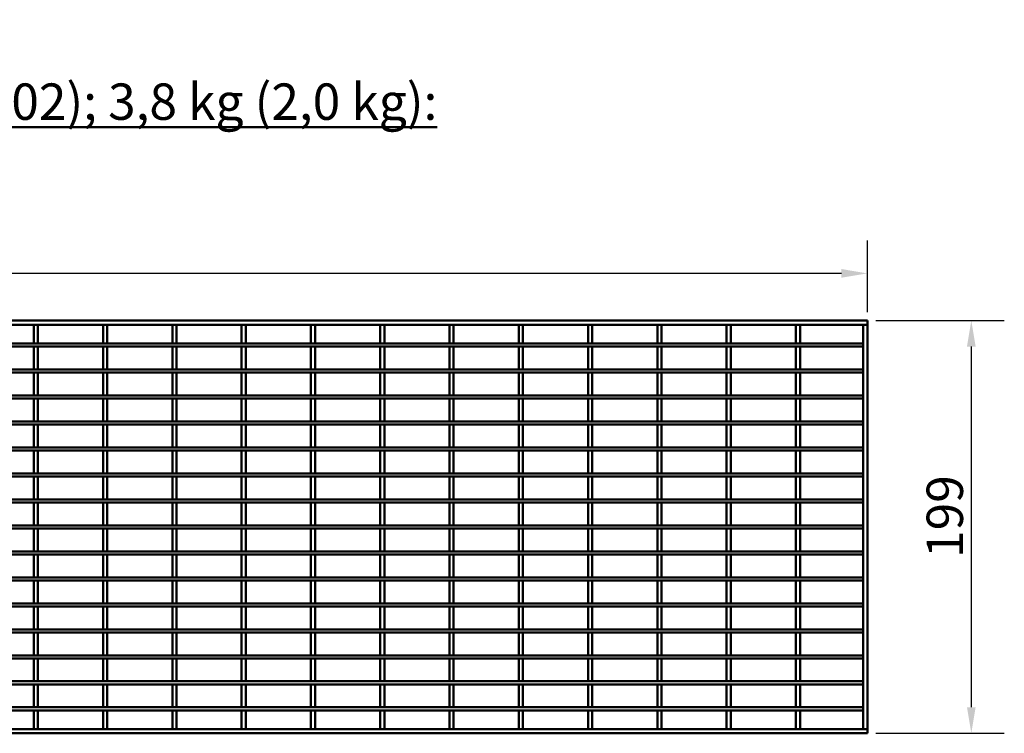
# Model space of a CAD drawing. Units: millimetres. Extents: x 0 to 9150, y 0 to 2970.
# Drawn here: x 3181 to 3655, y 2201 to 2545 of the extents above; entities that cross this region are included whole.
import ezdxf

# ---------------------------------------------------------------- set-up
doc = ezdxf.new("R2010")
doc.units = ezdxf.units.MM
doc.header["$LTSCALE"] = 5
for name, color, linetype, lineweight in [('Bemaßung (ISO)', 7, 'Continuous', 25), ('Sichtbar (ISO)', 7, 'Continuous', 50), ('Titel (ISO)', 7, 'Continuous', 50)]:
    doc.layers.add(name, color=color, linetype=linetype, lineweight=lineweight)
doc.styles.add('Notiztext (DIN)', font='isocpeur.ttf')
doc.styles.add('ÜberschriftentextDataSheet', font='GIL_____.TTF')
doc.dimstyles.new('Standard (DIN)', dxfattribs={"dimscale": 5, "dimtxt": 3.5, "dimasz": 2.5, "dimexe": 3.175, "dimexo": 0.8, "dimgap": 0.8, "dimtad": 1, "dimrnd": 1e-08, "dimzin": 0, "dimtxsty": 'Notiztext (DIN)', "dimcen": 0.09, "dimdle": 10, "dimclrd": 256, "dimclre": 256, "dimclrt": 256, "dimadec": 0, "dimazin": 0, "dimtfac": 1, "dimtmove": 0, "dimatfit": 3, "dimfxl": 0, "dimtolj": 1, "dimtzin": 0, "dimlwd": -1, "dimlwe": -1, "dimarcsym": 0})

# ---------------------------------------------------------------- blocks, each defined once
blk = doc.blocks.new('*D77')
at = {"layer": 'Bemaßung (ISO)', "transparency": 16777216}
for p, q in [((2589.87, 2404), (2589.87, 2438.59)), ((3588.87, 2404), (3588.87, 2438.59)), ((3576.37, 2422.71), (2602.37, 2422.71))]:
    blk.add_line(p, q, dxfattribs=at)
for points in [[(2602.37, 2424.8), (2602.37, 2420.63), (2589.87, 2422.71)], [(3576.37, 2424.8), (3576.37, 2420.63), (3588.87, 2422.71)]]:
    blk.add_solid(points, dxfattribs=at)
at = {"layer": 'Defpoints', "color": 0, "transparency": 16777216}
for p in [(2589.87, 2422.71), (2589.87, 2400), (3588.87, 2400)]:
    blk.add_point(p, dxfattribs=at)
at = {"layer": 'Bemaßung (ISO)', "transparency": 16777216, "insert": (3037.75, 2447.71), "char_height": 17.5, "attachment_point": 1, "style": 'Notiztext (DIN)'}
blk.add_mtext('\\A1;\\fISOCPEUR|b0|i0;\\H17.5000;1000 (500)', dxfattribs=at)
blk = doc.blocks.new('*D78')
at = {"layer": 'Bemaßung (ISO)', "transparency": 16777216}
for p, q in [((3592.87, 2400), (3654.75, 2400)), ((3638.87, 2387.5), (3638.87, 2214)), ((3592.87, 2201.5), (3654.75, 2201.5))]:
    blk.add_line(p, q, dxfattribs=at)
for points in [[(3636.79, 2387.5), (3640.95, 2387.5), (3638.87, 2400)], [(3636.79, 2214), (3640.95, 2214), (3638.87, 2201.5)]]:
    blk.add_solid(points, dxfattribs=at)
at = {"layer": 'Defpoints', "color": 0, "transparency": 16777216}
for p in [(3588.87, 2400), (3588.87, 2201.5), (3638.87, 2201.5)]:
    blk.add_point(p, dxfattribs=at)
at = {"layer": 'Bemaßung (ISO)', "transparency": 16777216, "insert": (3617.37, 2285.87), "char_height": 17.5, "attachment_point": 1, "rotation": 90, "style": 'Notiztext (DIN)'}
blk.add_mtext('\\A1;199', dxfattribs=at)

msp = doc.modelspace()

# ---------------------------------------------------------------- linework, layer by layer
at = {"layer": 'Sichtbar (ISO)'}
for p, q in [((3588.871, 2400), (2589.871, 2400)), ((2589.871, 2398), (3588.871, 2398)), ((3187.861, 2398), (3189.861, 2398)), ((3187.861, 2398), (3187.861, 2389)), ((3189.861, 2389), (3189.861, 2398)), ((3221.191, 2398), (3223.191, 2398)), ((3221.191, 2398), (3221.191, 2389)), ((3223.191, 2389), (3223.191, 2398)), ((3254.521, 2398), (3256.521, 2398)), ((3254.521, 2398), (3254.521, 2389)), ((3256.521, 2389), (3256.521, 2398)), ((3287.851, 2398), (3289.851, 2398)), ((3287.851, 2398), (3287.851, 2389)), ((3289.851, 2389), (3289.851, 2398)), ((3321.181, 2398), (3323.181, 2398)), ((3321.181, 2398), (3321.181, 2389)), ((3323.181, 2389), (3323.181, 2398)), ((3354.511, 2398), (3356.511, 2398)), ((3354.511, 2398), (3354.511, 2389)), ((3356.511, 2389), (3356.511, 2398)), ((3387.841, 2398), (3389.841, 2398)), ((3387.841, 2398), (3387.841, 2389)), ((3389.841, 2389), (3389.841, 2398)), ((3421.171, 2398), (3423.171, 2398)), ((3421.171, 2398), (3421.171, 2389)), ((3423.171, 2389), (3423.171, 2398)), ((3454.501, 2398), (3456.501, 2398)), ((3454.501, 2398), (3454.501, 2389)), ((3456.501, 2389), (3456.501, 2398)), ((3487.831, 2398), (3489.831, 2398)), ((3487.831, 2398), (3487.831, 2389)), ((3489.831, 2389), (3489.831, 2398)), ((3521.161, 2398), (3523.161, 2398)), ((3521.161, 2398), (3521.161, 2389)), ((3523.161, 2389), (3523.161, 2398)), ((3554.491, 2398), (3556.491, 2398)), ((3554.491, 2398), (3554.491, 2389)), ((3556.491, 2389), (3556.491, 2398)), ((3586.871, 2398), (3588.871, 2398)), ((3586.871, 2398), (3586.871, 2203.5)), ((3588.871, 2398), (3588.871, 2400)), ((3588.871, 2203.5), (3588.871, 2398)), ((3586.871, 2389), (2591.871, 2389)), ((2591.871, 2387.5), (3586.871, 2387.5)), ((3187.861, 2389), (3189.861, 2389)), ((3189.861, 2387.5), (3187.861, 2387.5)), ((3187.861, 2387.5), (3187.861, 2376.5)), ((3189.861, 2376.5), (3189.861, 2387.5)), ((3221.191, 2389), (3223.191, 2389)), ((3223.191, 2387.5), (3221.191, 2387.5)), ((3221.191, 2387.5), (3221.191, 2376.5)), ((3223.191, 2376.5), (3223.191, 2387.5)), ((3254.521, 2389), (3256.521, 2389)), ((3256.521, 2387.5), (3254.521, 2387.5)), ((3254.521, 2387.5), (3254.521, 2376.5)), ((3256.521, 2376.5), (3256.521, 2387.5)), ((3287.851, 2389), (3289.851, 2389)), ((3289.851, 2387.5), (3287.851, 2387.5)), ((3287.851, 2387.5), (3287.851, 2376.5)), ((3289.851, 2376.5), (3289.851, 2387.5)), ((3321.181, 2389), (3323.181, 2389)), ((3323.181, 2387.5), (3321.181, 2387.5)), ((3321.181, 2387.5), (3321.181, 2376.5)), ((3323.181, 2376.5), (3323.181, 2387.5)), ((3354.511, 2389), (3356.511, 2389)), ((3356.511, 2387.5), (3354.511, 2387.5)), ((3354.511, 2387.5), (3354.511, 2376.5)), ((3356.511, 2376.5), (3356.511, 2387.5)), ((3387.841, 2389), (3389.841, 2389)), ((3389.841, 2387.5), (3387.841, 2387.5)), ((3387.841, 2387.5), (3387.841, 2376.5)), ((3389.841, 2376.5), (3389.841, 2387.5)), ((3421.171, 2389), (3423.171, 2389)), ((3423.171, 2387.5), (3421.171, 2387.5)), ((3421.171, 2387.5), (3421.171, 2376.5)), ((3423.171, 2376.5), (3423.171, 2387.5)), ((3454.501, 2389), (3456.501, 2389)), ((3456.501, 2387.5), (3454.501, 2387.5)), ((3454.501, 2387.5), (3454.501, 2376.5)), ((3456.501, 2376.5), (3456.501, 2387.5)), ((3487.831, 2389), (3489.831, 2389)), ((3489.831, 2387.5), (3487.831, 2387.5)), ((3487.831, 2387.5), (3487.831, 2376.5)), ((3489.831, 2376.5), (3489.831, 2387.5)), ((3521.161, 2389), (3523.161, 2389)), ((3523.161, 2387.5), (3521.161, 2387.5)), ((3521.161, 2387.5), (3521.161, 2376.5)), ((3523.161, 2376.5), (3523.161, 2387.5)), ((3554.491, 2389), (3556.491, 2389)), ((3556.491, 2387.5), (3554.491, 2387.5)), ((3554.491, 2387.5), (3554.491, 2376.5)), ((3556.491, 2376.5), (3556.491, 2387.5)), ((3586.871, 2389), (3586.871, 2387.5)), ((3586.871, 2376.5), (2591.871, 2376.5)), ((2591.871, 2375), (3586.871, 2375)), ((3187.861, 2376.5), (3189.861, 2376.5)), ((3189.861, 2375), (3187.861, 2375)), ((3187.861, 2375), (3187.861, 2364)), ((3189.861, 2364), (3189.861, 2375)), ((3221.191, 2376.5), (3223.191, 2376.5)), ((3223.191, 2375), (3221.191, 2375)), ((3221.191, 2375), (3221.191, 2364)), ((3223.191, 2364), (3223.191, 2375)), ((3254.521, 2376.5), (3256.521, 2376.5)), ((3256.521, 2375), (3254.521, 2375)), ((3254.521, 2375), (3254.521, 2364)), ((3256.521, 2364), (3256.521, 2375)), ((3287.851, 2376.5), (3289.851, 2376.5)), ((3289.851, 2375), (3287.851, 2375)), ((3287.851, 2375), (3287.851, 2364)), ((3289.851, 2364), (3289.851, 2375)), ((3321.181, 2376.5), (3323.181, 2376.5)), ((3323.181, 2375), (3321.181, 2375)), ((3321.181, 2375), (3321.181, 2364)), ((3323.181, 2364), (3323.181, 2375)), ((3354.511, 2376.5), (3356.511, 2376.5)), ((3356.511, 2375), (3354.511, 2375)), ((3354.511, 2375), (3354.511, 2364)), ((3356.511, 2364), (3356.511, 2375)), ((3387.841, 2376.5), (3389.841, 2376.5)), ((3389.841, 2375), (3387.841, 2375)), ((3387.841, 2375), (3387.841, 2364)), ((3389.841, 2364), (3389.841, 2375)), ((3421.171, 2376.5), (3423.171, 2376.5)), ((3423.171, 2375), (3421.171, 2375)), ((3421.171, 2375), (3421.171, 2364)), ((3423.171, 2364), (3423.171, 2375)), ((3454.501, 2376.5), (3456.501, 2376.5)), ((3456.501, 2375), (3454.501, 2375)), ((3454.501, 2375), (3454.501, 2364)), ((3456.501, 2364), (3456.501, 2375)), ((3487.831, 2376.5), (3489.831, 2376.5)), ((3489.831, 2375), (3487.831, 2375)), ((3487.831, 2375), (3487.831, 2364)), ((3489.831, 2364), (3489.831, 2375)), ((3521.161, 2376.5), (3523.161, 2376.5)), ((3523.161, 2375), (3521.161, 2375)), ((3521.161, 2375), (3521.161, 2364)), ((3523.161, 2364), (3523.161, 2375)), ((3554.491, 2376.5), (3556.491, 2376.5)), ((3556.491, 2375), (3554.491, 2375)), ((3554.491, 2375), (3554.491, 2364)), ((3556.491, 2364), (3556.491, 2375)), ((3586.871, 2376.5), (3586.871, 2375)), ((3586.871, 2364), (2591.871, 2364)), ((3187.861, 2364), (3189.861, 2364)), ((3221.191, 2364), (3223.191, 2364)), ((3254.521, 2364), (3256.521, 2364)), ((3287.851, 2364), (3289.851, 2364)), ((3321.181, 2364), (3323.181, 2364)), ((3354.511, 2364), (3356.511, 2364)), ((3387.841, 2364), (3389.841, 2364)), ((3421.171, 2364), (3423.171, 2364)), ((3454.501, 2364), (3456.501, 2364)), ((3487.831, 2364), (3489.831, 2364)), ((3521.161, 2364), (3523.161, 2364)), ((3554.491, 2364), (3556.491, 2364)), ((3586.871, 2364), (3586.871, 2362.5)), ((2591.871, 2362.5), (3586.871, 2362.5)), ((3189.861, 2362.5), (3187.861, 2362.5)), ((3187.861, 2362.5), (3187.861, 2351.5)), ((3189.861, 2351.5), (3189.861, 2362.5)), ((3223.191, 2362.5), (3221.191, 2362.5)), ((3221.191, 2362.5), (3221.191, 2351.5)), ((3223.191, 2351.5), (3223.191, 2362.5)), ((3256.521, 2362.5), (3254.521, 2362.5)), ((3254.521, 2362.5), (3254.521, 2351.5)), ((3256.521, 2351.5), (3256.521, 2362.5)), ((3289.851, 2362.5), (3287.851, 2362.5)), ((3287.851, 2362.5), (3287.851, 2351.5)), ((3289.851, 2351.5), (3289.851, 2362.5)), ((3323.181, 2362.5), (3321.181, 2362.5)), ((3321.181, 2362.5), (3321.181, 2351.5)), ((3323.181, 2351.5), (3323.181, 2362.5)), ((3356.511, 2362.5), (3354.511, 2362.5)), ((3354.511, 2362.5), (3354.511, 2351.5)), ((3356.511, 2351.5), (3356.511, 2362.5)), ((3389.841, 2362.5), (3387.841, 2362.5)), ((3387.841, 2362.5), (3387.841, 2351.5)), ((3389.841, 2351.5), (3389.841, 2362.5)), ((3423.171, 2362.5), (3421.171, 2362.5)), ((3421.171, 2362.5), (3421.171, 2351.5)), ((3423.171, 2351.5), (3423.171, 2362.5)), ((3456.501, 2362.5), (3454.501, 2362.5)), ((3454.501, 2362.5), (3454.501, 2351.5)), ((3456.501, 2351.5), (3456.501, 2362.5)), ((3489.831, 2362.5), (3487.831, 2362.5)), ((3487.831, 2362.5), (3487.831, 2351.5)), ((3489.831, 2351.5), (3489.831, 2362.5)), ((3523.161, 2362.5), (3521.161, 2362.5)), ((3521.161, 2362.5), (3521.161, 2351.5)), ((3523.161, 2351.5), (3523.161, 2362.5)), ((3556.491, 2362.5), (3554.491, 2362.5)), ((3554.491, 2362.5), (3554.491, 2351.5)), ((3556.491, 2351.5), (3556.491, 2362.5)), ((3586.871, 2351.5), (2591.871, 2351.5)), ((2591.871, 2350), (3586.871, 2350)), ((3187.861, 2351.5), (3189.861, 2351.5)), ((3189.861, 2350), (3187.861, 2350)), ((3187.861, 2350), (3187.861, 2339)), ((3189.861, 2339), (3189.861, 2350)), ((3221.191, 2351.5), (3223.191, 2351.5)), ((3223.191, 2350), (3221.191, 2350)), ((3221.191, 2350), (3221.191, 2339)), ((3223.191, 2339), (3223.191, 2350)), ((3254.521, 2351.5), (3256.521, 2351.5)), ((3256.521, 2350), (3254.521, 2350)), ((3254.521, 2350), (3254.521, 2339)), ((3256.521, 2339), (3256.521, 2350)), ((3287.851, 2351.5), (3289.851, 2351.5)), ((3289.851, 2350), (3287.851, 2350)), ((3287.851, 2350), (3287.851, 2339)), ((3289.851, 2339), (3289.851, 2350)), ((3321.181, 2351.5), (3323.181, 2351.5)), ((3323.181, 2350), (3321.181, 2350)), ((3321.181, 2350), (3321.181, 2339)), ((3323.181, 2339), (3323.181, 2350)), ((3354.511, 2351.5), (3356.511, 2351.5)), ((3356.511, 2350), (3354.511, 2350)), ((3354.511, 2350), (3354.511, 2339)), ((3356.511, 2339), (3356.511, 2350)), ((3387.841, 2351.5), (3389.841, 2351.5)), ((3389.841, 2350), (3387.841, 2350)), ((3387.841, 2350), (3387.841, 2339)), ((3389.841, 2339), (3389.841, 2350)), ((3421.171, 2351.5), (3423.171, 2351.5)), ((3423.171, 2350), (3421.171, 2350)), ((3421.171, 2350), (3421.171, 2339)), ((3423.171, 2339), (3423.171, 2350)), ((3454.501, 2351.5), (3456.501, 2351.5)), ((3456.501, 2350), (3454.501, 2350)), ((3454.501, 2350), (3454.501, 2339)), ((3456.501, 2339), (3456.501, 2350)), ((3487.831, 2351.5), (3489.831, 2351.5)), ((3489.831, 2350), (3487.831, 2350)), ((3487.831, 2350), (3487.831, 2339)), ((3489.831, 2339), (3489.831, 2350)), ((3521.161, 2351.5), (3523.161, 2351.5)), ((3523.161, 2350), (3521.161, 2350)), ((3521.161, 2350), (3521.161, 2339)), ((3523.161, 2339), (3523.161, 2350)), ((3554.491, 2351.5), (3556.491, 2351.5)), ((3556.491, 2350), (3554.491, 2350)), ((3554.491, 2350), (3554.491, 2339)), ((3556.491, 2339), (3556.491, 2350)), ((3586.871, 2351.5), (3586.871, 2350)), ((3586.871, 2339), (2591.871, 2339)), ((2591.871, 2337.5), (3586.871, 2337.5)), ((3187.861, 2339), (3189.861, 2339)), ((3189.861, 2337.5), (3187.861, 2337.5)), ((3187.861, 2337.5), (3187.861, 2326.5)), ((3189.861, 2326.5), (3189.861, 2337.5)), ((3221.191, 2339), (3223.191, 2339)), ((3223.191, 2337.5), (3221.191, 2337.5)), ((3221.191, 2337.5), (3221.191, 2326.5)), ((3223.191, 2326.5), (3223.191, 2337.5)), ((3254.521, 2339), (3256.521, 2339)), ((3256.521, 2337.5), (3254.521, 2337.5)), ((3254.521, 2337.5), (3254.521, 2326.5)), ((3256.521, 2326.5), (3256.521, 2337.5)), ((3287.851, 2339), (3289.851, 2339)), ((3289.851, 2337.5), (3287.851, 2337.5)), ((3287.851, 2337.5), (3287.851, 2326.5)), ((3289.851, 2326.5), (3289.851, 2337.5)), ((3321.181, 2339), (3323.181, 2339)), ((3323.181, 2337.5), (3321.181, 2337.5)), ((3321.181, 2337.5), (3321.181, 2326.5)), ((3323.181, 2326.5), (3323.181, 2337.5)), ((3354.511, 2339), (3356.511, 2339)), ((3356.511, 2337.5), (3354.511, 2337.5)), ((3354.511, 2337.5), (3354.511, 2326.5)), ((3356.511, 2326.5), (3356.511, 2337.5)), ((3387.841, 2339), (3389.841, 2339)), ((3389.841, 2337.5), (3387.841, 2337.5)), ((3387.841, 2337.5), (3387.841, 2326.5)), ((3389.841, 2326.5), (3389.841, 2337.5)), ((3421.171, 2339), (3423.171, 2339)), ((3423.171, 2337.5), (3421.171, 2337.5)), ((3421.171, 2337.5), (3421.171, 2326.5)), ((3423.171, 2326.5), (3423.171, 2337.5)), ((3454.501, 2339), (3456.501, 2339)), ((3456.501, 2337.5), (3454.501, 2337.5)), ((3454.501, 2337.5), (3454.501, 2326.5)), ((3456.501, 2326.5), (3456.501, 2337.5)), ((3487.831, 2339), (3489.831, 2339)), ((3489.831, 2337.5), (3487.831, 2337.5)), ((3487.831, 2337.5), (3487.831, 2326.5)), ((3489.831, 2326.5), (3489.831, 2337.5)), ((3521.161, 2339), (3523.161, 2339)), ((3523.161, 2337.5), (3521.161, 2337.5)), ((3521.161, 2337.5), (3521.161, 2326.5)), ((3523.161, 2326.5), (3523.161, 2337.5)), ((3554.491, 2339), (3556.491, 2339)), ((3556.491, 2337.5), (3554.491, 2337.5)), ((3554.491, 2337.5), (3554.491, 2326.5)), ((3556.491, 2326.5), (3556.491, 2337.5)), ((3586.871, 2339), (3586.871, 2337.5)), ((3586.871, 2326.5), (2591.871, 2326.5)), ((3187.861, 2326.5), (3189.861, 2326.5)), ((3221.191, 2326.5), (3223.191, 2326.5)), ((3254.521, 2326.5), (3256.521, 2326.5)), ((3287.851, 2326.5), (3289.851, 2326.5)), ((3321.181, 2326.5), (3323.181, 2326.5)), ((3354.511, 2326.5), (3356.511, 2326.5)), ((3387.841, 2326.5), (3389.841, 2326.5)), ((3421.171, 2326.5), (3423.171, 2326.5)), ((3454.501, 2326.5), (3456.501, 2326.5)), ((3487.831, 2326.5), (3489.831, 2326.5)), ((3521.161, 2326.5), (3523.161, 2326.5)), ((3554.491, 2326.5), (3556.491, 2326.5)), ((3586.871, 2326.5), (3586.871, 2325)), ((2591.871, 2325), (3586.871, 2325)), ((3189.861, 2325), (3187.861, 2325)), ((3187.861, 2325), (3187.861, 2314)), ((3189.861, 2314), (3189.861, 2325)), ((3223.191, 2325), (3221.191, 2325)), ((3221.191, 2325), (3221.191, 2314)), ((3223.191, 2314), (3223.191, 2325)), ((3256.521, 2325), (3254.521, 2325)), ((3254.521, 2325), (3254.521, 2314)), ((3256.521, 2314), (3256.521, 2325)), ((3289.851, 2325), (3287.851, 2325)), ((3287.851, 2325), (3287.851, 2314)), ((3289.851, 2314), (3289.851, 2325)), ((3323.181, 2325), (3321.181, 2325)), ((3321.181, 2325), (3321.181, 2314)), ((3323.181, 2314), (3323.181, 2325)), ((3356.511, 2325), (3354.511, 2325)), ((3354.511, 2325), (3354.511, 2314)), ((3356.511, 2314), (3356.511, 2325)), ((3389.841, 2325), (3387.841, 2325)), ((3387.841, 2325), (3387.841, 2314)), ((3389.841, 2314), (3389.841, 2325)), ((3423.171, 2325), (3421.171, 2325)), ((3421.171, 2325), (3421.171, 2314)), ((3423.171, 2314), (3423.171, 2325)), ((3456.501, 2325), (3454.501, 2325)), ((3454.501, 2325), (3454.501, 2314)), ((3456.501, 2314), (3456.501, 2325)), ((3489.831, 2325), (3487.831, 2325)), ((3487.831, 2325), (3487.831, 2314)), ((3489.831, 2314), (3489.831, 2325)), ((3523.161, 2325), (3521.161, 2325)), ((3521.161, 2325), (3521.161, 2314)), ((3523.161, 2314), (3523.161, 2325)), ((3556.491, 2325), (3554.491, 2325)), ((3554.491, 2325), (3554.491, 2314)), ((3556.491, 2314), (3556.491, 2325)), ((3586.871, 2314), (2591.871, 2314)), ((2591.871, 2312.5), (3586.871, 2312.5)), ((3187.861, 2314), (3189.861, 2314)), ((3189.861, 2312.5), (3187.861, 2312.5)), ((3187.861, 2312.5), (3187.861, 2301.5)), ((3189.861, 2301.5), (3189.861, 2312.5)), ((3221.191, 2314), (3223.191, 2314)), ((3223.191, 2312.5), (3221.191, 2312.5)), ((3221.191, 2312.5), (3221.191, 2301.5)), ((3223.191, 2301.5), (3223.191, 2312.5)), ((3254.521, 2314), (3256.521, 2314)), ((3256.521, 2312.5), (3254.521, 2312.5)), ((3254.521, 2312.5), (3254.521, 2301.5)), ((3256.521, 2301.5), (3256.521, 2312.5)), ((3287.851, 2314), (3289.851, 2314)), ((3289.851, 2312.5), (3287.851, 2312.5)), ((3287.851, 2312.5), (3287.851, 2301.5)), ((3289.851, 2301.5), (3289.851, 2312.5)), ((3321.181, 2314), (3323.181, 2314)), ((3323.181, 2312.5), (3321.181, 2312.5)), ((3321.181, 2312.5), (3321.181, 2301.5)), ((3323.181, 2301.5), (3323.181, 2312.5)), ((3354.511, 2314), (3356.511, 2314)), ((3356.511, 2312.5), (3354.511, 2312.5)), ((3354.511, 2312.5), (3354.511, 2301.5)), ((3356.511, 2301.5), (3356.511, 2312.5)), ((3387.841, 2314), (3389.841, 2314)), ((3389.841, 2312.5), (3387.841, 2312.5)), ((3387.841, 2312.5), (3387.841, 2301.5)), ((3389.841, 2301.5), (3389.841, 2312.5)), ((3421.171, 2314), (3423.171, 2314)), ((3423.171, 2312.5), (3421.171, 2312.5)), ((3421.171, 2312.5), (3421.171, 2301.5)), ((3423.171, 2301.5), (3423.171, 2312.5)), ((3454.501, 2314), (3456.501, 2314)), ((3456.501, 2312.5), (3454.501, 2312.5)), ((3454.501, 2312.5), (3454.501, 2301.5)), ((3456.501, 2301.5), (3456.501, 2312.5)), ((3487.831, 2314), (3489.831, 2314)), ((3489.831, 2312.5), (3487.831, 2312.5)), ((3487.831, 2312.5), (3487.831, 2301.5)), ((3489.831, 2301.5), (3489.831, 2312.5)), ((3521.161, 2314), (3523.161, 2314)), ((3523.161, 2312.5), (3521.161, 2312.5)), ((3521.161, 2312.5), (3521.161, 2301.5)), ((3523.161, 2301.5), (3523.161, 2312.5)), ((3554.491, 2314), (3556.491, 2314)), ((3556.491, 2312.5), (3554.491, 2312.5)), ((3554.491, 2312.5), (3554.491, 2301.5)), ((3556.491, 2301.5), (3556.491, 2312.5)), ((3586.871, 2314), (3586.871, 2312.5)), ((3586.871, 2301.5), (2591.871, 2301.5)), ((2591.871, 2300), (3586.871, 2300)), ((3187.861, 2301.5), (3189.861, 2301.5)), ((3189.861, 2300), (3187.861, 2300)), ((3187.861, 2300), (3187.861, 2289)), ((3189.861, 2289), (3189.861, 2300)), ((3221.191, 2301.5), (3223.191, 2301.5)), ((3223.191, 2300), (3221.191, 2300)), ((3221.191, 2300), (3221.191, 2289)), ((3223.191, 2289), (3223.191, 2300)), ((3254.521, 2301.5), (3256.521, 2301.5)), ((3256.521, 2300), (3254.521, 2300)), ((3254.521, 2300), (3254.521, 2289)), ((3256.521, 2289), (3256.521, 2300)), ((3287.851, 2301.5), (3289.851, 2301.5)), ((3289.851, 2300), (3287.851, 2300)), ((3287.851, 2300), (3287.851, 2289)), ((3289.851, 2289), (3289.851, 2300)), ((3321.181, 2301.5), (3323.181, 2301.5)), ((3323.181, 2300), (3321.181, 2300)), ((3321.181, 2300), (3321.181, 2289)), ((3323.181, 2289), (3323.181, 2300)), ((3354.511, 2301.5), (3356.511, 2301.5)), ((3356.511, 2300), (3354.511, 2300)), ((3354.511, 2300), (3354.511, 2289)), ((3356.511, 2289), (3356.511, 2300)), ((3387.841, 2301.5), (3389.841, 2301.5)), ((3389.841, 2300), (3387.841, 2300)), ((3387.841, 2300), (3387.841, 2289)), ((3389.841, 2289), (3389.841, 2300)), ((3421.171, 2301.5), (3423.171, 2301.5)), ((3423.171, 2300), (3421.171, 2300)), ((3421.171, 2300), (3421.171, 2289)), ((3423.171, 2289), (3423.171, 2300)), ((3454.501, 2301.5), (3456.501, 2301.5)), ((3456.501, 2300), (3454.501, 2300)), ((3454.501, 2300), (3454.501, 2289)), ((3456.501, 2289), (3456.501, 2300)), ((3487.831, 2301.5), (3489.831, 2301.5)), ((3489.831, 2300), (3487.831, 2300)), ((3487.831, 2300), (3487.831, 2289)), ((3489.831, 2289), (3489.831, 2300)), ((3521.161, 2301.5), (3523.161, 2301.5)), ((3523.161, 2300), (3521.161, 2300)), ((3521.161, 2300), (3521.161, 2289)), ((3523.161, 2289), (3523.161, 2300)), ((3554.491, 2301.5), (3556.491, 2301.5)), ((3556.491, 2300), (3554.491, 2300)), ((3554.491, 2300), (3554.491, 2289)), ((3556.491, 2289), (3556.491, 2300)), ((3586.871, 2301.5), (3586.871, 2300)), ((3586.871, 2289), (2591.871, 2289)), ((3187.861, 2289), (3189.861, 2289)), ((3221.191, 2289), (3223.191, 2289)), ((3254.521, 2289), (3256.521, 2289)), ((3287.851, 2289), (3289.851, 2289)), ((3321.181, 2289), (3323.181, 2289)), ((3354.511, 2289), (3356.511, 2289)), ((3387.841, 2289), (3389.841, 2289)), ((3421.171, 2289), (3423.171, 2289)), ((3454.501, 2289), (3456.501, 2289)), ((3487.831, 2289), (3489.831, 2289)), ((3521.161, 2289), (3523.161, 2289)), ((3554.491, 2289), (3556.491, 2289)), ((3586.871, 2289), (3586.871, 2287.5)), ((2591.871, 2287.5), (3586.871, 2287.5)), ((3189.861, 2287.5), (3187.861, 2287.5)), ((3187.861, 2287.5), (3187.861, 2276.5)), ((3189.861, 2276.5), (3189.861, 2287.5)), ((3223.191, 2287.5), (3221.191, 2287.5)), ((3221.191, 2287.5), (3221.191, 2276.5)), ((3223.191, 2276.5), (3223.191, 2287.5)), ((3256.521, 2287.5), (3254.521, 2287.5)), ((3254.521, 2287.5), (3254.521, 2276.5)), ((3256.521, 2276.5), (3256.521, 2287.5)), ((3289.851, 2287.5), (3287.851, 2287.5)), ((3287.851, 2287.5), (3287.851, 2276.5)), ((3289.851, 2276.5), (3289.851, 2287.5)), ((3323.181, 2287.5), (3321.181, 2287.5)), ((3321.181, 2287.5), (3321.181, 2276.5)), ((3323.181, 2276.5), (3323.181, 2287.5)), ((3356.511, 2287.5), (3354.511, 2287.5)), ((3354.511, 2287.5), (3354.511, 2276.5)), ((3356.511, 2276.5), (3356.511, 2287.5)), ((3389.841, 2287.5), (3387.841, 2287.5)), ((3387.841, 2287.5), (3387.841, 2276.5)), ((3389.841, 2276.5), (3389.841, 2287.5)), ((3423.171, 2287.5), (3421.171, 2287.5)), ((3421.171, 2287.5), (3421.171, 2276.5)), ((3423.171, 2276.5), (3423.171, 2287.5)), ((3456.501, 2287.5), (3454.501, 2287.5)), ((3454.501, 2287.5), (3454.501, 2276.5)), ((3456.501, 2276.5), (3456.501, 2287.5)), ((3489.831, 2287.5), (3487.831, 2287.5)), ((3487.831, 2287.5), (3487.831, 2276.5)), ((3489.831, 2276.5), (3489.831, 2287.5)), ((3523.161, 2287.5), (3521.161, 2287.5)), ((3521.161, 2287.5), (3521.161, 2276.5)), ((3523.161, 2276.5), (3523.161, 2287.5)), ((3556.491, 2287.5), (3554.491, 2287.5)), ((3554.491, 2287.5), (3554.491, 2276.5)), ((3556.491, 2276.5), (3556.491, 2287.5)), ((3586.871, 2276.5), (2591.871, 2276.5)), ((2591.871, 2275), (3586.871, 2275)), ((3187.861, 2276.5), (3189.861, 2276.5)), ((3189.861, 2275), (3187.861, 2275)), ((3187.861, 2275), (3187.861, 2264)), ((3189.861, 2264), (3189.861, 2275)), ((3221.191, 2276.5), (3223.191, 2276.5)), ((3223.191, 2275), (3221.191, 2275)), ((3221.191, 2275), (3221.191, 2264)), ((3223.191, 2264), (3223.191, 2275)), ((3254.521, 2276.5), (3256.521, 2276.5)), ((3256.521, 2275), (3254.521, 2275)), ((3254.521, 2275), (3254.521, 2264)), ((3256.521, 2264), (3256.521, 2275)), ((3287.851, 2276.5), (3289.851, 2276.5)), ((3289.851, 2275), (3287.851, 2275)), ((3287.851, 2275), (3287.851, 2264)), ((3289.851, 2264), (3289.851, 2275)), ((3321.181, 2276.5), (3323.181, 2276.5)), ((3323.181, 2275), (3321.181, 2275)), ((3321.181, 2275), (3321.181, 2264)), ((3323.181, 2264), (3323.181, 2275)), ((3354.511, 2276.5), (3356.511, 2276.5)), ((3356.511, 2275), (3354.511, 2275)), ((3354.511, 2275), (3354.511, 2264)), ((3356.511, 2264), (3356.511, 2275)), ((3387.841, 2276.5), (3389.841, 2276.5)), ((3389.841, 2275), (3387.841, 2275)), ((3387.841, 2275), (3387.841, 2264)), ((3389.841, 2264), (3389.841, 2275)), ((3421.171, 2276.5), (3423.171, 2276.5)), ((3423.171, 2275), (3421.171, 2275)), ((3421.171, 2275), (3421.171, 2264)), ((3423.171, 2264), (3423.171, 2275)), ((3454.501, 2276.5), (3456.501, 2276.5)), ((3456.501, 2275), (3454.501, 2275)), ((3454.501, 2275), (3454.501, 2264)), ((3456.501, 2264), (3456.501, 2275)), ((3487.831, 2276.5), (3489.831, 2276.5)), ((3489.831, 2275), (3487.831, 2275)), ((3487.831, 2275), (3487.831, 2264)), ((3489.831, 2264), (3489.831, 2275)), ((3521.161, 2276.5), (3523.161, 2276.5)), ((3523.161, 2275), (3521.161, 2275)), ((3521.161, 2275), (3521.161, 2264)), ((3523.161, 2264), (3523.161, 2275)), ((3554.491, 2276.5), (3556.491, 2276.5)), ((3556.491, 2275), (3554.491, 2275)), ((3554.491, 2275), (3554.491, 2264)), ((3556.491, 2264), (3556.491, 2275)), ((3586.871, 2276.5), (3586.871, 2275)), ((3586.871, 2264), (2591.871, 2264)), ((2591.871, 2262.5), (3586.871, 2262.5)), ((3187.861, 2264), (3189.861, 2264)), ((3189.861, 2262.5), (3187.861, 2262.5)), ((3187.861, 2262.5), (3187.861, 2251.5)), ((3189.861, 2251.5), (3189.861, 2262.5)), ((3221.191, 2264), (3223.191, 2264)), ((3223.191, 2262.5), (3221.191, 2262.5)), ((3221.191, 2262.5), (3221.191, 2251.5)), ((3223.191, 2251.5), (3223.191, 2262.5)), ((3254.521, 2264), (3256.521, 2264)), ((3256.521, 2262.5), (3254.521, 2262.5)), ((3254.521, 2262.5), (3254.521, 2251.5)), ((3256.521, 2251.5), (3256.521, 2262.5)), ((3287.851, 2264), (3289.851, 2264)), ((3289.851, 2262.5), (3287.851, 2262.5)), ((3287.851, 2262.5), (3287.851, 2251.5)), ((3289.851, 2251.5), (3289.851, 2262.5)), ((3321.181, 2264), (3323.181, 2264)), ((3323.181, 2262.5), (3321.181, 2262.5)), ((3321.181, 2262.5), (3321.181, 2251.5)), ((3323.181, 2251.5), (3323.181, 2262.5)), ((3354.511, 2264), (3356.511, 2264)), ((3356.511, 2262.5), (3354.511, 2262.5)), ((3354.511, 2262.5), (3354.511, 2251.5)), ((3356.511, 2251.5), (3356.511, 2262.5)), ((3387.841, 2264), (3389.841, 2264)), ((3389.841, 2262.5), (3387.841, 2262.5)), ((3387.841, 2262.5), (3387.841, 2251.5)), ((3389.841, 2251.5), (3389.841, 2262.5)), ((3421.171, 2264), (3423.171, 2264)), ((3423.171, 2262.5), (3421.171, 2262.5)), ((3421.171, 2262.5), (3421.171, 2251.5)), ((3423.171, 2251.5), (3423.171, 2262.5)), ((3454.501, 2264), (3456.501, 2264)), ((3456.501, 2262.5), (3454.501, 2262.5)), ((3454.501, 2262.5), (3454.501, 2251.5)), ((3456.501, 2251.5), (3456.501, 2262.5)), ((3487.831, 2264), (3489.831, 2264)), ((3489.831, 2262.5), (3487.831, 2262.5)), ((3487.831, 2262.5), (3487.831, 2251.5)), ((3489.831, 2251.5), (3489.831, 2262.5)), ((3521.161, 2264), (3523.161, 2264)), ((3523.161, 2262.5), (3521.161, 2262.5)), ((3521.161, 2262.5), (3521.161, 2251.5)), ((3523.161, 2251.5), (3523.161, 2262.5)), ((3554.491, 2264), (3556.491, 2264)), ((3556.491, 2262.5), (3554.491, 2262.5)), ((3554.491, 2262.5), (3554.491, 2251.5)), ((3556.491, 2251.5), (3556.491, 2262.5)), ((3586.871, 2264), (3586.871, 2262.5)), ((3586.871, 2251.5), (2591.871, 2251.5)), ((2591.871, 2250), (3586.871, 2250)), ((3187.861, 2251.5), (3189.861, 2251.5)), ((3189.861, 2250), (3187.861, 2250)), ((3187.861, 2250), (3187.861, 2239)), ((3189.861, 2239), (3189.861, 2250)), ((3221.191, 2251.5), (3223.191, 2251.5)), ((3223.191, 2250), (3221.191, 2250)), ((3221.191, 2250), (3221.191, 2239)), ((3223.191, 2239), (3223.191, 2250)), ((3254.521, 2251.5), (3256.521, 2251.5)), ((3256.521, 2250), (3254.521, 2250)), ((3254.521, 2250), (3254.521, 2239)), ((3256.521, 2239), (3256.521, 2250)), ((3287.851, 2251.5), (3289.851, 2251.5)), ((3289.851, 2250), (3287.851, 2250)), ((3287.851, 2250), (3287.851, 2239)), ((3289.851, 2239), (3289.851, 2250)), ((3321.181, 2251.5), (3323.181, 2251.5)), ((3323.181, 2250), (3321.181, 2250)), ((3321.181, 2250), (3321.181, 2239)), ((3323.181, 2239), (3323.181, 2250)), ((3354.511, 2251.5), (3356.511, 2251.5)), ((3356.511, 2250), (3354.511, 2250)), ((3354.511, 2250), (3354.511, 2239)), ((3356.511, 2239), (3356.511, 2250)), ((3387.841, 2251.5), (3389.841, 2251.5)), ((3389.841, 2250), (3387.841, 2250)), ((3387.841, 2250), (3387.841, 2239)), ((3389.841, 2239), (3389.841, 2250)), ((3421.171, 2251.5), (3423.171, 2251.5)), ((3423.171, 2250), (3421.171, 2250)), ((3421.171, 2250), (3421.171, 2239)), ((3423.171, 2239), (3423.171, 2250)), ((3454.501, 2251.5), (3456.501, 2251.5)), ((3456.501, 2250), (3454.501, 2250)), ((3454.501, 2250), (3454.501, 2239)), ((3456.501, 2239), (3456.501, 2250)), ((3487.831, 2251.5), (3489.831, 2251.5)), ((3489.831, 2250), (3487.831, 2250)), ((3487.831, 2250), (3487.831, 2239)), ((3489.831, 2239), (3489.831, 2250)), ((3521.161, 2251.5), (3523.161, 2251.5)), ((3523.161, 2250), (3521.161, 2250)), ((3521.161, 2250), (3521.161, 2239)), ((3523.161, 2239), (3523.161, 2250)), ((3554.491, 2251.5), (3556.491, 2251.5)), ((3556.491, 2250), (3554.491, 2250)), ((3554.491, 2250), (3554.491, 2239)), ((3556.491, 2239), (3556.491, 2250)), ((3586.871, 2251.5), (3586.871, 2250)), ((3586.871, 2239), (2591.871, 2239)), ((2591.871, 2237.5), (3586.871, 2237.5)), ((3187.861, 2239), (3189.861, 2239)), ((3189.861, 2237.5), (3187.861, 2237.5)), ((3187.861, 2237.5), (3187.861, 2226.5)), ((3189.861, 2226.5), (3189.861, 2237.5)), ((3221.191, 2239), (3223.191, 2239)), ((3223.191, 2237.5), (3221.191, 2237.5)), ((3221.191, 2237.5), (3221.191, 2226.5)), ((3223.191, 2226.5), (3223.191, 2237.5)), ((3254.521, 2239), (3256.521, 2239)), ((3256.521, 2237.5), (3254.521, 2237.5)), ((3254.521, 2237.5), (3254.521, 2226.5)), ((3256.521, 2226.5), (3256.521, 2237.5)), ((3287.851, 2239), (3289.851, 2239)), ((3289.851, 2237.5), (3287.851, 2237.5)), ((3287.851, 2237.5), (3287.851, 2226.5)), ((3289.851, 2226.5), (3289.851, 2237.5)), ((3321.181, 2239), (3323.181, 2239)), ((3323.181, 2237.5), (3321.181, 2237.5)), ((3321.181, 2237.5), (3321.181, 2226.5)), ((3323.181, 2226.5), (3323.181, 2237.5)), ((3354.511, 2239), (3356.511, 2239)), ((3356.511, 2237.5), (3354.511, 2237.5)), ((3354.511, 2237.5), (3354.511, 2226.5)), ((3356.511, 2226.5), (3356.511, 2237.5)), ((3387.841, 2239), (3389.841, 2239)), ((3389.841, 2237.5), (3387.841, 2237.5)), ((3387.841, 2237.5), (3387.841, 2226.5)), ((3389.841, 2226.5), (3389.841, 2237.5)), ((3421.171, 2239), (3423.171, 2239)), ((3423.171, 2237.5), (3421.171, 2237.5)), ((3421.171, 2237.5), (3421.171, 2226.5)), ((3423.171, 2226.5), (3423.171, 2237.5)), ((3454.501, 2239), (3456.501, 2239)), ((3456.501, 2237.5), (3454.501, 2237.5)), ((3454.501, 2237.5), (3454.501, 2226.5)), ((3456.501, 2226.5), (3456.501, 2237.5)), ((3487.831, 2239), (3489.831, 2239)), ((3489.831, 2237.5), (3487.831, 2237.5)), ((3487.831, 2237.5), (3487.831, 2226.5)), ((3489.831, 2226.5), (3489.831, 2237.5)), ((3521.161, 2239), (3523.161, 2239)), ((3523.161, 2237.5), (3521.161, 2237.5)), ((3521.161, 2237.5), (3521.161, 2226.5)), ((3523.161, 2226.5), (3523.161, 2237.5)), ((3554.491, 2239), (3556.491, 2239)), ((3556.491, 2237.5), (3554.491, 2237.5)), ((3554.491, 2237.5), (3554.491, 2226.5)), ((3556.491, 2226.5), (3556.491, 2237.5)), ((3586.871, 2239), (3586.871, 2237.5)), ((3586.871, 2226.5), (2591.871, 2226.5)), ((3187.861, 2226.5), (3189.861, 2226.5)), ((3221.191, 2226.5), (3223.191, 2226.5)), ((3254.521, 2226.5), (3256.521, 2226.5)), ((3287.851, 2226.5), (3289.851, 2226.5)), ((3321.181, 2226.5), (3323.181, 2226.5)), ((3354.511, 2226.5), (3356.511, 2226.5)), ((3387.841, 2226.5), (3389.841, 2226.5)), ((3421.171, 2226.5), (3423.171, 2226.5)), ((3454.501, 2226.5), (3456.501, 2226.5)), ((3487.831, 2226.5), (3489.831, 2226.5)), ((3521.161, 2226.5), (3523.161, 2226.5)), ((3554.491, 2226.5), (3556.491, 2226.5)), ((3586.871, 2226.5), (3586.871, 2225)), ((2591.871, 2225), (3586.871, 2225)), ((3189.861, 2225), (3187.861, 2225)), ((3187.861, 2225), (3187.861, 2214)), ((3189.861, 2214), (3189.861, 2225)), ((3223.191, 2225), (3221.191, 2225)), ((3221.191, 2225), (3221.191, 2214)), ((3223.191, 2214), (3223.191, 2225)), ((3256.521, 2225), (3254.521, 2225)), ((3254.521, 2225), (3254.521, 2214)), ((3256.521, 2214), (3256.521, 2225)), ((3289.851, 2225), (3287.851, 2225)), ((3287.851, 2225), (3287.851, 2214)), ((3289.851, 2214), (3289.851, 2225)), ((3323.181, 2225), (3321.181, 2225)), ((3321.181, 2225), (3321.181, 2214)), ((3323.181, 2214), (3323.181, 2225)), ((3356.511, 2225), (3354.511, 2225)), ((3354.511, 2225), (3354.511, 2214)), ((3356.511, 2214), (3356.511, 2225)), ((3389.841, 2225), (3387.841, 2225)), ((3387.841, 2225), (3387.841, 2214)), ((3389.841, 2214), (3389.841, 2225)), ((3423.171, 2225), (3421.171, 2225)), ((3421.171, 2225), (3421.171, 2214)), ((3423.171, 2214), (3423.171, 2225)), ((3456.501, 2225), (3454.501, 2225)), ((3454.501, 2225), (3454.501, 2214)), ((3456.501, 2214), (3456.501, 2225)), ((3489.831, 2225), (3487.831, 2225)), ((3487.831, 2225), (3487.831, 2214)), ((3489.831, 2214), (3489.831, 2225)), ((3523.161, 2225), (3521.161, 2225)), ((3521.161, 2225), (3521.161, 2214)), ((3523.161, 2214), (3523.161, 2225)), ((3556.491, 2225), (3554.491, 2225)), ((3554.491, 2225), (3554.491, 2214)), ((3556.491, 2214), (3556.491, 2225)), ((3586.871, 2214), (2591.871, 2214)), ((2591.871, 2212.5), (3586.871, 2212.5)), ((3187.861, 2214), (3189.861, 2214)), ((3189.861, 2212.5), (3187.861, 2212.5)), ((3187.861, 2212.5), (3187.861, 2203.5)), ((3189.861, 2203.5), (3189.861, 2212.5)), ((3221.191, 2214), (3223.191, 2214)), ((3223.191, 2212.5), (3221.191, 2212.5)), ((3221.191, 2212.5), (3221.191, 2203.5)), ((3223.191, 2203.5), (3223.191, 2212.5)), ((3254.521, 2214), (3256.521, 2214)), ((3256.521, 2212.5), (3254.521, 2212.5)), ((3254.521, 2212.5), (3254.521, 2203.5)), ((3256.521, 2203.5), (3256.521, 2212.5)), ((3287.851, 2214), (3289.851, 2214)), ((3289.851, 2212.5), (3287.851, 2212.5)), ((3287.851, 2212.5), (3287.851, 2203.5)), ((3289.851, 2203.5), (3289.851, 2212.5)), ((3321.181, 2214), (3323.181, 2214)), ((3323.181, 2212.5), (3321.181, 2212.5)), ((3321.181, 2212.5), (3321.181, 2203.5)), ((3323.181, 2203.5), (3323.181, 2212.5)), ((3354.511, 2214), (3356.511, 2214)), ((3356.511, 2212.5), (3354.511, 2212.5)), ((3354.511, 2212.5), (3354.511, 2203.5)), ((3356.511, 2203.5), (3356.511, 2212.5)), ((3387.841, 2214), (3389.841, 2214)), ((3389.841, 2212.5), (3387.841, 2212.5)), ((3387.841, 2212.5), (3387.841, 2203.5)), ((3389.841, 2203.5), (3389.841, 2212.5)), ((3421.171, 2214), (3423.171, 2214)), ((3423.171, 2212.5), (3421.171, 2212.5)), ((3421.171, 2212.5), (3421.171, 2203.5)), ((3423.171, 2203.5), (3423.171, 2212.5)), ((3454.501, 2214), (3456.501, 2214)), ((3456.501, 2212.5), (3454.501, 2212.5)), ((3454.501, 2212.5), (3454.501, 2203.5)), ((3456.501, 2203.5), (3456.501, 2212.5)), ((3487.831, 2214), (3489.831, 2214)), ((3489.831, 2212.5), (3487.831, 2212.5)), ((3487.831, 2212.5), (3487.831, 2203.5)), ((3489.831, 2203.5), (3489.831, 2212.5)), ((3521.161, 2214), (3523.161, 2214)), ((3523.161, 2212.5), (3521.161, 2212.5)), ((3521.161, 2212.5), (3521.161, 2203.5)), ((3523.161, 2203.5), (3523.161, 2212.5)), ((3554.491, 2214), (3556.491, 2214)), ((3556.491, 2212.5), (3554.491, 2212.5)), ((3554.491, 2212.5), (3554.491, 2203.5)), ((3556.491, 2203.5), (3556.491, 2212.5)), ((3586.871, 2214), (3586.871, 2212.5)), ((3588.871, 2203.5), (2589.871, 2203.5)), ((3187.861, 2203.5), (3189.861, 2203.5)), ((3221.191, 2203.5), (3223.191, 2203.5)), ((3254.521, 2203.5), (3256.521, 2203.5)), ((3287.851, 2203.5), (3289.851, 2203.5)), ((3321.181, 2203.5), (3323.181, 2203.5)), ((3354.511, 2203.5), (3356.511, 2203.5)), ((3387.841, 2203.5), (3389.841, 2203.5)), ((3421.171, 2203.5), (3423.171, 2203.5)), ((3454.501, 2203.5), (3456.501, 2203.5)), ((3487.831, 2203.5), (3489.831, 2203.5)), ((3521.161, 2203.5), (3523.161, 2203.5)), ((3554.491, 2203.5), (3556.491, 2203.5)), ((3586.871, 2203.5), (3588.871, 2203.5)), ((3588.871, 2201.5), (3588.871, 2203.5)), ((2589.871, 2201.5), (3588.871, 2201.5))]:
    msp.add_line(p, q, dxfattribs=at)

# ---------------------------------------------------------------- texts
at = {"layer": 'Titel (ISO)', "insert": (2590.026, 2496.559), "char_height": 17.5, "width": 1369.15024, "attachment_point": 7, "line_spacing_factor": 0.999579, "style": 'ÜberschriftentextDataSheet'}
msp.add_mtext('{\\fVerdana|b0|i0;\\H17.5000;Gitterrost/ Mesh grating: MW 30/10\\P\\fVerdana|b0|i0;\\H17.5000;\\LBG code: V 24520201 (24520202), E 24520301 (24520302); 3,8 kg (2,0 kg):}', dxfattribs=at)

# ---------------------------------------------------------------- dimensions: what is measured, and where the dimension line sits
at = {"layer": 'Bemaßung (ISO)'}
dim = msp.add_linear_dim(base=(2589.871, 2422.715), p1=(3588.871, 2400), p2=(2589.871, 2400), angle=180, text='\\fISOCPEUR|b0|i0;\\H17.5000;<> (500)', dimstyle='Standard (DIN)', override={"dimgap": 0.8, "dimdec": 0, "dimlfac": 1.001001, "dimtol": 0, "dimlim": 0, "dimtp": 0, "dimtm": 0, "dimtdec": 2, "dimtofl": 0, "dimatfit": 1}, dxfattribs=at)
dim.commit()
dim.dimension.update_dxf_attribs({"geometry": '*D77', "text_midpoint": (3089.371, 2422.715), "dimtype": 160})
dim = msp.add_linear_dim(base=(3638.87114397, 2201.499623616), p1=(3588.87114397, 2399.999623616), p2=(3588.87114397, 2201.499623616), angle=90, dimstyle='Standard (DIN)', override={"dimgap": 0.8, "dimdec": 0, "dimtol": 0, "dimlim": 0, "dimtp": 0, "dimtm": 0, "dimtdec": 2, "dimtofl": 0, "dimatfit": 1}, dxfattribs=at)
dim.commit()
dim.dimension.update_dxf_attribs({"geometry": '*D78', "text_midpoint": (3638.87114397, 2300.749623616), "dimtype": 160})

doc.saveas('drawing.dxf')
